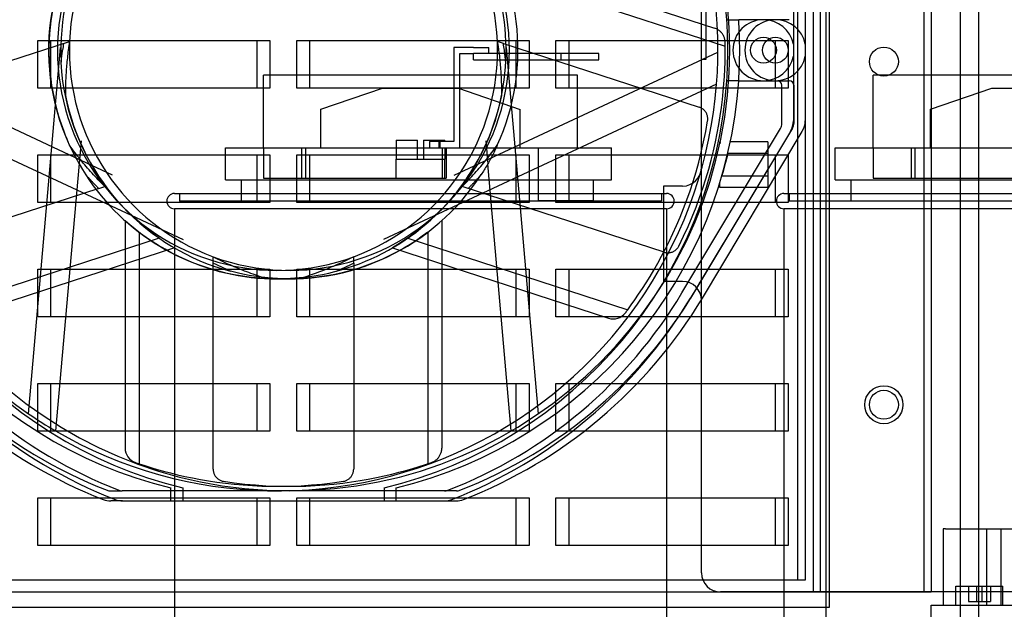
# Model space of a CAD drawing. Units: inches. Extents: x -191 to 66, y -99 to 97.
# Drawn here: x 43 to 49, y 7 to 11 of the extents above; entities that cross this region are included whole.
import ezdxf

# ---------------------------------------------------------------- set-up
doc = ezdxf.new("R2010")
doc.units = ezdxf.units.IN
doc.header["$MEASUREMENT"] = 0

msp = doc.modelspace()

# ---------------------------------------------------------------- linework, layer by layer
at = {"color": 7, "ltscale": 1.138795}
msp.add_line((48.1031, 14.9616), (48.1031, 6.6538), dxfattribs=at)
at = {"color": 7, "ltscale": 1.177746}
for p, q in [((48.1231, 14.4038), (48.1231, 7.2438)), ((48.1231, 7.2438), (40.9631, 7.2438))]:
    msp.add_line(p, q, dxfattribs=at)
at = {"color": 7, "ltscale": 1.144848}
for p, q in [((48.019, 14.3038), (48.019, 7.3438)), ((48.0672, 7.3438), (48.0672, 14.3038)), ((48.7449, 14.3038), (48.7449, 7.3438)), ((48.7931, 14.3038), (48.7931, 7.3438))]:
    msp.add_line(p, q, dxfattribs=at)
at = {"color": 7, "ltscale": 1.11524}
for p, q in [((47.919, 7.4238), (47.919, 14.2038)), ((47.9672, 14.2038), (47.9672, 7.4238))]:
    msp.add_line(p, q, dxfattribs=at)
at = {"color": 7, "ltscale": 1.178795}
msp.add_line((48.9831, 13.8202), (48.9831, 6.6538), dxfattribs=at)
at = {"color": 7}
msp.add_line((49.1031, 13.7725), (49.1031, 6.6538), dxfattribs=at)
msp.add_line((49.1031, 13.7725), (49.1031, 6.6538), dxfattribs=at)
at = {"color": 7, "ltscale": 0.993106}
msp.add_line((47.2867, 7.4707), (47.2867, 12.3007), dxfattribs=at)
at = {"color": 7, "ltscale": 0.386366}
msp.add_line((47.3167, 10.8394), (47.3167, 12.033), dxfattribs=at)
at = {"color": 7, "ltscale": 0.482717}
for p, q in [((45.9545, 11.5043), (47.3727, 11.0436)), ((43.504, 9.7807), (43.504, 8.2896)), ((45.5822, 9.7807), (45.5822, 8.2896)), ((43.8279, 9.6022), (42.4098, 9.1415)), ((45.2583, 9.6022), (46.6764, 9.1415))]:
    msp.add_line(p, q, dxfattribs=at)
at = {"color": 7, "ltscale": 0.491492}
for p, q in [((45.9982, 11.3937), (47.4421, 10.9246)), ((43.5957, 9.705), (43.5957, 8.1868)), ((45.4905, 9.705), (45.4905, 8.1868)), ((43.7276, 9.6661), (42.2837, 9.1969)), ((45.3586, 9.6661), (46.8025, 9.1969))]:
    msp.add_line(p, q, dxfattribs=at)
at = {"color": 7, "ltscale": 0.299488}
msp.add_line((47.889, 11.3614), (47.889, 10.4362), dxfattribs=at)
at = {"color": 7, "ltscale": 0.025219}
for p, q in [((47.4522, 11.0988), (47.5304, 11.0988)), ((47.5304, 10.6988), (47.4522, 10.6988)), ((43.4075, 8.0088), (43.4857, 8.0088)), ((43.4876, 7.9438), (43.4094, 7.9438))]:
    msp.add_line(p, q, dxfattribs=at)
at = {"color": 7, "ltscale": 0.077863}
for p, q in [((47.7712, 11.0988), (47.5304, 11.0988)), ((47.5304, 10.6988), (47.7712, 10.6988))]:
    msp.add_line(p, q, dxfattribs=at)
at = {"color": 7, "ltscale": 0.029366}
for p, q in [((47.8622, 11.0988), (47.7712, 11.0988)), ((47.7712, 10.6988), (47.8622, 10.6988))]:
    msp.add_line(p, q, dxfattribs=at)
at = {"color": 7, "ltscale": 0.451072}
for p, q in [((41.8141, 10.5251), (43.1393, 10.9557)), ((47.0413, 9.574), (45.7161, 10.0046)), ((44.0822, 8.1507), (44.0822, 9.5441))]:
    msp.add_line(p, q, dxfattribs=at)
at = {"color": 7, "ltscale": 0.101087}
for p, q in [((42.9315, 10.6505), (42.9315, 10.963)), ((43.0172, 10.6505), (43.0172, 10.963)), ((44.369, 10.963), (44.369, 10.6505)), ((44.4547, 10.963), (44.4547, 10.6505)), ((44.6315, 10.6505), (44.6315, 10.963)), ((44.7172, 10.6505), (44.7172, 10.963)), ((46.069, 10.963), (46.069, 10.6505)), ((46.1547, 10.963), (46.1547, 10.6505)), ((46.3315, 10.6505), (46.3315, 10.963)), ((46.4172, 10.6505), (46.4172, 10.963)), ((47.769, 10.963), (47.769, 10.6505)), ((47.8547, 10.963), (47.8547, 10.6505)), ((42.9315, 9.9005), (42.9315, 10.213)), ((43.0172, 9.9005), (43.0172, 10.213)), ((44.369, 10.213), (44.369, 9.9005)), ((44.4547, 10.213), (44.4547, 9.9005)), ((44.6315, 9.9005), (44.6315, 10.213)), ((44.7172, 9.9005), (44.7172, 10.213)), ((46.069, 10.213), (46.069, 9.9005)), ((46.1547, 10.213), (46.1547, 9.9005)), ((46.3315, 9.9005), (46.3315, 10.213)), ((46.4172, 9.9005), (46.4172, 10.213)), ((47.769, 10.213), (47.769, 9.9005)), ((47.8547, 10.213), (47.8547, 9.9005)), ((42.9315, 9.1505), (42.9315, 9.463)), ((43.0172, 9.1505), (43.0172, 9.463)), ((44.369, 9.463), (44.369, 9.1505)), ((44.4547, 9.463), (44.4547, 9.1505)), ((44.6315, 9.1505), (44.6315, 9.463)), ((44.7172, 9.1505), (44.7172, 9.463)), ((46.069, 9.463), (46.069, 9.1505)), ((46.1547, 9.463), (46.1547, 9.1505)), ((46.3315, 9.1505), (46.3315, 9.463)), ((46.4172, 9.1505), (46.4172, 9.463)), ((47.769, 9.463), (47.769, 9.1505)), ((47.8547, 9.463), (47.8547, 9.1505)), ((42.9315, 8.4005), (42.9315, 8.713)), ((43.0172, 8.4005), (43.0172, 8.713)), ((44.369, 8.713), (44.369, 8.4005)), ((44.4547, 8.713), (44.4547, 8.4005)), ((44.6315, 8.4005), (44.6315, 8.713)), ((44.7172, 8.4005), (44.7172, 8.713)), ((46.069, 8.713), (46.069, 8.4005)), ((46.1547, 8.713), (46.1547, 8.4005)), ((46.3315, 8.4005), (46.3315, 8.713)), ((46.4172, 8.4005), (46.4172, 8.713)), ((47.769, 8.713), (47.769, 8.4005)), ((47.8547, 8.713), (47.8547, 8.4005)), ((42.9315, 7.6505), (42.9315, 7.963)), ((43.0172, 7.6505), (43.0172, 7.963)), ((44.369, 7.963), (44.369, 7.6505)), ((44.4547, 7.963), (44.4547, 7.6505)), ((44.6315, 7.6505), (44.6315, 7.963)), ((44.7172, 7.6505), (44.7172, 7.963)), ((46.069, 7.963), (46.069, 7.6505)), ((46.1547, 7.963), (46.1547, 7.6505)), ((46.3315, 7.6505), (46.3315, 7.963)), ((46.4172, 7.6505), (46.4172, 7.963)), ((47.769, 7.963), (47.769, 7.6505)), ((47.8547, 7.963), (47.8547, 7.6505))]:
    msp.add_line(p, q, dxfattribs=at)
at = {"color": 7, "ltscale": 0.027648}
for p, q in [((42.9315, 10.963), (43.0172, 10.963)), ((44.6315, 10.963), (44.7172, 10.963)), ((46.3315, 10.963), (46.4172, 10.963)), ((43.0172, 10.6505), (42.9315, 10.6505)), ((44.7172, 10.6505), (44.6315, 10.6505)), ((46.4172, 10.6505), (46.3315, 10.6505)), ((42.9315, 10.213), (43.0172, 10.213)), ((44.6315, 10.213), (44.7172, 10.213)), ((46.3315, 10.213), (46.4172, 10.213)), ((43.0172, 9.9005), (42.9315, 9.9005)), ((44.7172, 9.9005), (44.6315, 9.9005)), ((46.4172, 9.9005), (46.3315, 9.9005)), ((42.9315, 9.463), (43.0172, 9.463)), ((44.6315, 9.463), (44.7172, 9.463)), ((46.3315, 9.463), (46.4172, 9.463)), ((43.0172, 9.1505), (42.9315, 9.1505)), ((44.7172, 9.1505), (44.6315, 9.1505)), ((46.4172, 9.1505), (46.3315, 9.1505)), ((42.9315, 8.713), (43.0172, 8.713)), ((44.6315, 8.713), (44.7172, 8.713)), ((46.3315, 8.713), (46.4172, 8.713)), ((43.0172, 8.4005), (42.9315, 8.4005)), ((44.7172, 8.4005), (44.6315, 8.4005)), ((46.4172, 8.4005), (46.3315, 8.4005)), ((42.9315, 7.963), (43.0172, 7.963)), ((44.6315, 7.963), (44.7172, 7.963)), ((46.3315, 7.963), (46.4172, 7.963)), ((43.0172, 7.6505), (42.9315, 7.6505)), ((44.7172, 7.6505), (44.6315, 7.6505)), ((46.4172, 7.6505), (46.3315, 7.6505))]:
    msp.add_line(p, q, dxfattribs=at)
at = {"color": 7, "ltscale": 0.46536}
for p, q in [((43.0172, 10.963), (44.4547, 10.963)), ((44.7172, 10.963), (46.1547, 10.963)), ((46.4172, 10.963), (47.8547, 10.963)), ((44.4547, 10.6505), (43.0172, 10.6505)), ((46.1547, 10.6505), (44.7172, 10.6505)), ((47.8547, 10.6505), (46.4172, 10.6505)), ((43.0172, 10.213), (44.4547, 10.213)), ((44.7172, 10.213), (46.1547, 10.213)), ((46.4172, 10.213), (47.8547, 10.213)), ((44.4547, 9.9005), (43.0172, 9.9005)), ((46.1547, 9.9005), (44.7172, 9.9005)), ((47.8547, 9.9005), (46.4172, 9.9005)), ((43.0172, 9.463), (44.4547, 9.463)), ((44.7172, 9.463), (46.1547, 9.463)), ((46.4172, 9.463), (47.8547, 9.463)), ((44.4547, 9.1505), (43.0172, 9.1505)), ((46.1547, 9.1505), (44.7172, 9.1505)), ((47.8547, 9.1505), (46.4172, 9.1505)), ((43.0172, 8.713), (44.4547, 8.713)), ((44.7172, 8.713), (46.1547, 8.713)), ((46.4172, 8.713), (47.8547, 8.713)), ((44.4547, 8.4005), (43.0172, 8.4005)), ((46.1547, 8.4005), (44.7172, 8.4005)), ((47.8547, 8.4005), (46.4172, 8.4005)), ((43.0172, 7.963), (44.4547, 7.963)), ((44.7172, 7.963), (46.1547, 7.963)), ((46.4172, 7.963), (47.8547, 7.963)), ((44.4547, 7.6505), (43.0172, 7.6505)), ((46.1547, 7.6505), (44.7172, 7.6505)), ((47.8547, 7.6505), (46.4172, 7.6505))]:
    msp.add_line(p, q, dxfattribs=at)
at = {"color": 7, "ltscale": 0.030034}
for p, q in [((45.9863, 10.9429), (45.9469, 10.9557)), ((43.3308, 9.9918), (43.3701, 10.0046)), ((45.004, 9.5027), (45.004, 9.5441))]:
    msp.add_line(p, q, dxfattribs=at)
at = {"color": 7, "ltscale": 0.437678}
for p, q in [((45.9863, 10.9429), (47.2721, 10.5251)), ((43.3308, 9.9918), (42.0449, 9.574)), ((45.004, 9.5027), (45.004, 8.1507))]:
    msp.add_line(p, q, dxfattribs=at)
at = {"color": 7, "ltscale": 0.56948}
for p, q in [((43.2865, 10.1431), (41.6922, 10.8865)), ((46.0378, 8.4021), (45.8845, 10.1545))]:
    msp.add_line(p, q, dxfattribs=at)
at = {"color": 7, "ltscale": 0.991432}
for p, q in [((42.87, 8.515), (43.0802, 10.9168)), ((47.3854, 10.6756), (45.2003, 9.6567))]:
    msp.add_line(p, q, dxfattribs=at)
at = {"color": 7, "ltscale": 0.042051}
msp.add_line((45.7909, 10.9161), (45.6607, 10.9161), dxfattribs=at)
at = {"color": 7, "ltscale": 0.199684}
for p, q in [((45.6607, 10.9161), (45.6607, 10.2991)), ((45.7007, 10.2591), (45.7007, 10.8761))]:
    msp.add_line(p, q, dxfattribs=at)
at = {"color": 7, "ltscale": 0.617961}
for p, q in [((45.664, 10.0798), (47.394, 10.8865)), ((43.2147, 10.3037), (43.0484, 8.4021))]:
    msp.add_line(p, q, dxfattribs=at)
at = {"color": 7, "ltscale": 0.029099}
msp.add_line((45.7007, 10.8761), (45.7909, 10.8761), dxfattribs=at)
at = {"color": 7, "ltscale": 0.050762}
msp.add_line((45.7909, 10.9161), (45.8909, 10.9161), dxfattribs=at)
at = {"color": 7, "ltscale": 0.185113}
for p, q in [((46.3629, 10.8761), (45.7909, 10.8761)), ((45.7909, 10.8361), (46.3629, 10.8361))]:
    msp.add_line(p, q, dxfattribs=at)
at = {"color": 7, "ltscale": 0.012852}
for p, q in [((45.7909, 10.8361), (45.7909, 10.8761)), ((45.8909, 10.8761), (45.8909, 10.9161)), ((46.3629, 10.8761), (46.3629, 10.8361)), ((46.6129, 10.8361), (46.6129, 10.8761)), ((45.5007, 10.2991), (45.5007, 10.2591)), ((45.5648, 10.2591), (45.5648, 10.2991)), ((45.5674, 10.2591), (45.5674, 10.2991)), ((45.5699, 10.2991), (45.5699, 10.2591))]:
    msp.add_line(p, q, dxfattribs=at)
at = {"color": 7, "ltscale": 0.130225}
for p, q in [((46.0389, 10.5411), (46.0061, 10.9168)), ((43.544, 9.8161), (43.8859, 9.6567))]:
    msp.add_line(p, q, dxfattribs=at)
at = {"color": 7, "ltscale": 0.11438}
for p, q in [((46.6129, 10.8761), (46.3629, 10.8761)), ((46.3629, 10.8361), (46.6129, 10.8361))]:
    msp.add_line(p, q, dxfattribs=at)
at = {"color": 7, "ltscale": 0.009614}
msp.add_line((47.2867, 10.8394), (47.3167, 10.8394), dxfattribs=at)
at = {"color": 7, "ltscale": 0.846869}
for p, q in [((46.4722, 10.7361), (44.4128, 10.7361)), ((50.4722, 10.7361), (48.4128, 10.7361))]:
    msp.add_line(p, q, dxfattribs=at)
at = {"color": 7, "ltscale": 0.154352}
for p, q in [((44.4128, 10.2591), (44.4128, 10.7361)), ((46.4722, 10.2591), (46.4722, 10.7361)), ((48.4128, 10.2591), (48.4128, 10.7361))]:
    msp.add_line(p, q, dxfattribs=at)
at = {"color": 7, "ltscale": 0.836331}
for p, q in [((41.7008, 10.6756), (43.544, 9.8161)), ((46.2162, 8.515), (46.0389, 10.5411))]:
    msp.add_line(p, q, dxfattribs=at)
at = {"color": 7, "ltscale": 0.081515}
msp.add_line((47.814, 10.4167), (47.814, 10.6688), dxfattribs=at)
at = {"color": 7, "ltscale": 0.080794}
msp.add_line((47.8922, 10.6688), (47.8922, 10.419), dxfattribs=at)
at = {"color": 7, "ltscale": 0.147766}
for p, q in [((44.788, 10.5115), (45.1925, 10.6491)), ((48.788, 10.5115), (49.1925, 10.6491))]:
    msp.add_line(p, q, dxfattribs=at)
at = {"color": 7, "ltscale": 0.162847}
for p, q in [((45.1925, 10.6491), (45.6925, 10.6491)), ((49.1925, 10.6491), (49.6925, 10.6491))]:
    msp.add_line(p, q, dxfattribs=at)
at = {"color": 7, "ltscale": 0.148007}
msp.add_line((45.6925, 10.6491), (46.097, 10.5091), dxfattribs=at)
at = {"color": 7, "ltscale": 0.08164}
for p, q in [((44.788, 10.2591), (44.788, 10.5115)), ((48.788, 10.2591), (48.788, 10.5115))]:
    msp.add_line(p, q, dxfattribs=at)
at = {"color": 7, "ltscale": 0.08085}
for p, q in [((46.097, 10.2591), (46.097, 10.5091)), ((48.7925, 7.0091), (48.7925, 7.2591))]:
    msp.add_line(p, q, dxfattribs=at)
at = {"color": 7, "ltscale": 0.407378}
msp.add_line((47.1581, 9.3067), (47.8055, 10.3859), dxfattribs=at)
at = {"color": 7, "ltscale": 0.412776}
for p, q in [((47.8698, 10.3667), (47.2139, 9.2733)), ((47.2921, 9.2733), (47.948, 10.3667))]:
    msp.add_line(p, q, dxfattribs=at)
at = {"color": 7, "ltscale": 0.38073}
msp.add_line((47.8837, 10.3881), (47.2786, 9.3795), dxfattribs=at)
at = {"color": 7, "ltscale": 0.040375}
for p, q in [((45.2838, 10.3091), (45.2838, 10.1841)), ((45.4225, 10.1841), (45.4225, 10.3091)), ((45.4625, 10.3091), (45.4625, 10.1841)), ((45.2825, 10.0591), (45.2825, 10.1841)), ((45.6025, 10.0591), (45.6025, 10.1841)), ((47.1617, 10.0077), (47.0367, 10.0077)), ((47.1617, 9.3827), (47.0367, 9.3827)), ((48.9543, 7.2591), (48.9543, 7.3841)), ((49.2643, 7.2591), (49.2643, 7.3841))]:
    msp.add_line(p, q, dxfattribs=at)
at = {"color": 7, "ltscale": 0.068294}
for p, q in [((45.2838, 10.3091), (45.4225, 10.3091)), ((45.4625, 10.3091), (45.6013, 10.3091))]:
    msp.add_line(p, q, dxfattribs=at)
at = {"color": 7, "ltscale": 0.0215}
msp.add_line((45.5674, 10.2991), (45.5007, 10.2991), dxfattribs=at)
at = {"color": 7, "ltscale": 0.030108}
msp.add_line((45.6607, 10.2991), (45.5674, 10.2991), dxfattribs=at)
at = {"color": 7, "ltscale": 0.003138}
msp.add_line((45.6013, 10.2991), (45.6013, 10.3091), dxfattribs=at)
at = {"color": 7, "ltscale": 0.059893}
for p, q in [((45.8715, 10.3037), (45.8845, 10.1545)), ((43.4222, 10.0798), (43.2865, 10.1431))]:
    msp.add_line(p, q, dxfattribs=at)
at = {"color": 7, "ltscale": 0.021131}
msp.add_line((47.4062, 10.2847), (47.4062, 10.2988), dxfattribs=at)
at = {"color": 7, "ltscale": 0.000884287}
msp.add_line((47.4092, 10.2988), (47.4062, 10.2988), dxfattribs=at)
at = {"color": 7, "ltscale": 0.07941}
msp.add_line((47.7212, 10.2988), (47.4757, 10.2988), dxfattribs=at)
at = {"color": 7, "ltscale": 0.152486}
msp.add_line((47.7212, 10.2988), (47.7212, 9.9988), dxfattribs=at)
at = {"color": 7, "ltscale": 0.428473}
for p, q in [((44.1625, 10.2591), (44.788, 10.2591)), ((48.1625, 10.2591), (48.788, 10.2591))]:
    msp.add_line(p, q, dxfattribs=at)
at = {"color": 7, "ltscale": 0.067898}
for p, q in [((44.1625, 10.0491), (44.1625, 10.2591)), ((46.6968, 10.0491), (46.6968, 10.2591)), ((48.1625, 10.0491), (48.1625, 10.2591))]:
    msp.add_line(p, q, dxfattribs=at)
at = {"color": 7, "ltscale": 0.06466}
for p, q in [((44.4128, 10.2591), (44.4128, 10.0591)), ((44.6618, 10.2591), (44.6618, 10.0591)), ((44.6873, 10.2591), (44.6873, 10.0591)), ((45.5854, 10.2591), (45.5854, 10.0591)), ((45.6109, 10.2591), (45.6109, 10.0591)), ((48.4128, 10.2591), (48.4128, 10.0591)), ((48.6618, 10.2591), (48.6618, 10.0591)), ((48.6873, 10.2591), (48.6873, 10.0591))]:
    msp.add_line(p, q, dxfattribs=at)
at = {"color": 7, "ltscale": 0.423767}
for p, q in [((44.788, 10.2591), (46.097, 10.2591)), ((48.788, 10.2591), (50.097, 10.2591))]:
    msp.add_line(p, q, dxfattribs=at)
at = {"color": 7, "ltscale": 0.024185}
for p, q in [((45.6013, 10.2591), (45.6013, 10.1841)), ((45.6025, 10.2591), (45.6025, 10.1841))]:
    msp.add_line(p, q, dxfattribs=at)
at = {"color": 7, "ltscale": 0.345302}
msp.add_line((46.097, 10.2591), (46.6968, 10.2591), dxfattribs=at)
at = {"color": 7, "ltscale": 0.112582}
msp.add_line((46.2135, 10.2591), (46.2135, 9.9111), dxfattribs=at)
at = {"color": 7, "ltscale": 0.084776}
msp.add_line((47.4591, 10.2238), (47.7212, 10.2238), dxfattribs=at)
at = {"color": 7, "ltscale": 0.006393}
for p, q in [((45.2825, 10.1841), (45.2838, 10.1841)), ((45.6025, 10.1841), (45.6013, 10.1841))]:
    msp.add_line(p, q, dxfattribs=at)
at = {"color": 7, "ltscale": 0.044825}
for p, q in [((45.2838, 10.1841), (45.4225, 10.1841)), ((45.4625, 10.1841), (45.6013, 10.1841))]:
    msp.add_line(p, q, dxfattribs=at)
at = {"color": 7, "ltscale": 0.012886}
msp.add_line((45.4225, 10.1841), (45.4625, 10.1841), dxfattribs=at)
at = {"color": 7, "ltscale": 1.032002}
for p, q in [((44.1625, 10.0491), (46.6968, 10.0491)), ((48.1625, 10.0491), (50.6968, 10.0491))]:
    msp.add_line(p, q, dxfattribs=at)
at = {"color": 7, "ltscale": 0.045232}
for p, q in [((44.2675, 9.9091), (44.2675, 10.0491)), ((48.2675, 9.9091), (48.2675, 10.0491))]:
    msp.add_line(p, q, dxfattribs=at)
at = {"color": 7, "ltscale": 0.080536}
for p, q in [((44.4128, 10.0591), (44.6618, 10.0591)), ((48.4128, 10.0591), (48.6618, 10.0591))]:
    msp.add_line(p, q, dxfattribs=at)
at = {"color": 7, "ltscale": 0.298957}
for p, q in [((44.6618, 10.0591), (45.5854, 10.0591)), ((48.6618, 10.0591), (49.5854, 10.0591))]:
    msp.add_line(p, q, dxfattribs=at)
at = {"color": 7, "ltscale": 0.00815}
msp.add_line((45.5854, 10.0591), (45.6109, 10.0591), dxfattribs=at)
at = {"color": 7, "ltscale": 0.044584}
msp.add_line((46.5775, 9.9111), (46.5775, 10.0491), dxfattribs=at)
at = {"color": 7, "ltscale": 0.031108}
msp.add_line((47.4062, 9.9988), (47.4062, 10.0287), dxfattribs=at)
at = {"color": 7, "ltscale": 0.097526}
msp.add_line((47.4197, 10.0738), (47.7212, 10.0738), dxfattribs=at)
at = {"color": 7, "ltscale": 1.043208}
for p, q in [((43.8275, 9.9591), (47.0575, 9.9591)), ((47.8275, 9.9591), (51.0575, 9.9591)), ((47.0575, 9.8591), (43.8275, 9.8591)), ((51.0575, 9.8591), (47.8275, 9.8591))]:
    msp.add_line(p, q, dxfattribs=at)
at = {"color": 7, "ltscale": 0.01609}
for p, q in [((43.8612, 9.9591), (43.8612, 9.9091)), ((47.0238, 9.9591), (47.0238, 9.9091)), ((47.8612, 9.9591), (47.8612, 9.9091))]:
    msp.add_line(p, q, dxfattribs=at)
at = {"color": 7, "ltscale": 0.202274}
msp.add_line((47.0367, 10.0077), (47.0367, 9.3827), dxfattribs=at)
at = {"color": 7, "ltscale": 0.101897}
msp.add_line((47.7212, 9.9988), (47.4062, 9.9988), dxfattribs=at)
at = {"color": 7, "ltscale": 1.021445}
for p, q in [((47.0238, 9.9091), (43.8612, 9.9091)), ((51.0238, 9.9091), (47.8612, 9.9091))]:
    msp.add_line(p, q, dxfattribs=at)
at = {"color": 7, "ltscale": 0.17496}
msp.add_line((46.5775, 9.9111), (46.2135, 9.9111), dxfattribs=at)
at = {"color": 7, "ltscale": 0.099491}
msp.add_line((46.5775, 9.9111), (46.6175, 9.9111), dxfattribs=at)
at = {"color": 7, "ltscale": 0.000547597}
msp.add_line((46.6175, 9.9091), (46.6175, 9.9111), dxfattribs=at)
at = {"color": 7, "ltscale": 1.055818}
for p, q in [((43.8275, 9.8591), (43.8275, -0.4109)), ((47.0575, 9.8591), (47.0575, -0.4109)), ((47.8275, 9.8591), (47.8275, -0.4109))]:
    msp.add_line(p, q, dxfattribs=at)
at = {"color": 7, "ltscale": 0.027134}
for p, q in [((43.804, 7.9438), (43.804, 8.0279)), ((43.8822, 8.0279), (43.8822, 7.9438)), ((45.204, 8.0279), (45.204, 7.9438)), ((45.2822, 7.9438), (45.2822, 8.0279))]:
    msp.add_line(p, q, dxfattribs=at)
at = {"color": 7, "ltscale": 0.901819}
msp.add_line((45.6787, 8.0088), (43.4857, 8.0088), dxfattribs=at)
at = {"color": 7, "ltscale": 0.90028}
msp.add_line((43.4876, 7.9438), (45.6768, 7.9438), dxfattribs=at)
at = {"color": 7, "ltscale": 0.010072}
msp.add_line((48.8874, 7.7591), (48.8724, 7.7591), dxfattribs=at)
at = {"color": 7, "ltscale": 0.161799}
for p, q in [((48.8724, 7.7591), (48.8724, 7.2591)), ((49.1567, 7.7591), (49.1567, 7.2591)), ((49.25, 7.7591), (49.25, 7.2591))]:
    msp.add_line(p, q, dxfattribs=at)
at = {"color": 7, "ltscale": 0.100584}
msp.add_line((48.8874, 7.7591), (49.1567, 7.7591), dxfattribs=at)
at = {"color": 7, "ltscale": 0.151318}
msp.add_line((49.1567, 7.7591), (49.3905, 7.7591), dxfattribs=at)
at = {"color": 7, "ltscale": 1.118529}
msp.add_line((47.9672, 7.4238), (41.1672, 7.4238), dxfattribs=at)
at = {"color": 7, "ltscale": 0.084846}
msp.add_line((48.9543, 7.3841), (49.1281, 7.3841), dxfattribs=at)
at = {"color": 7, "ltscale": 0.03228}
for p, q in [((49.0386, 7.3841), (49.0386, 7.2841)), ((49.0933, 7.2841), (49.0933, 7.3841)), ((49.1281, 7.2841), (49.1281, 7.3841)), ((49.1826, 7.3841), (49.1826, 7.2841))]:
    msp.add_line(p, q, dxfattribs=at)
at = {"color": 7, "ltscale": 0.059974}
msp.add_line((49.1281, 7.3841), (49.1826, 7.3841), dxfattribs=at)
at = {"color": 7, "ltscale": 0.054033}
msp.add_line((49.1826, 7.3841), (49.2643, 7.3841), dxfattribs=at)
at = {"color": 7, "ltscale": 1.158528}
msp.add_line((48.7931, 7.3438), (40.3413, 7.3438), dxfattribs=at)
at = {"color": 7, "ltscale": 0.964643}
msp.add_line((49.7575, 7.3457), (47.4117, 7.3457), dxfattribs=at)
at = {"color": 7, "ltscale": 0.839734}
msp.add_line((48.7925, 7.2591), (50.0925, 7.2591), dxfattribs=at)
at = {"color": 7, "ltscale": 0.098727}
msp.add_line((49.0386, 7.2841), (49.1281, 7.2841), dxfattribs=at)
at = {"color": 7, "ltscale": 0.018493}
msp.add_line((49.1281, 7.2841), (49.1826, 7.2841), dxfattribs=at)
at = {"color": 7, "ltscale": 0.544758, "flags": 128}
for points in [[(43.1398, 10.275), (43.1164, 10.329), (43.0953, 10.3834), (43.0765, 10.4382), (43.0599, 10.4932), (43.0455, 10.5484), (43.0333, 10.6037), (43.0233, 10.6591), (43.0154, 10.7145), (43.0096, 10.7697), (43.0058, 10.8249), (43.0041, 10.8798), (43.0044, 10.9344), (43.0067, 10.9887), (43.0109, 11.0426), (43.0169, 11.0954), (43.0246, 11.1468)], [(44.6757, 9.4086), (44.6176, 9.4031), (44.5597, 9.3998), (44.5022, 9.3988), (44.4449, 9.3999), (44.3881, 9.4033), (44.3317, 9.4087), (44.2758, 9.4162), (44.2205, 9.4258), (44.1658, 9.4374), (44.1117, 9.451), (44.0585, 9.4665), (44.006, 9.4839), (43.9545, 9.5031), (43.9047, 9.5237), (43.8567, 9.5456), (43.8105, 9.5687), (43.766, 9.5929), (43.7233, 9.6179), (43.6824, 9.6438), (43.6433, 9.6703), (43.6058, 9.6974), (43.5702, 9.7249), (43.5362, 9.7527), (43.504, 9.7807)]]:
    msp.add_lwpolyline(points, dxfattribs=at)
at = {"color": 7, "ltscale": 0.056635, "flags": 128}
for points in [[(47.4417, 10.9503), (47.4415, 10.9554), (47.441, 10.9605), (47.4403, 10.9656), (47.4393, 10.9707), (47.438, 10.9756), (47.4365, 10.9804), (47.4348, 10.9851), (47.4329, 10.9897), (47.4307, 10.9941), (47.4284, 10.9984), (47.4258, 11.0026), (47.4231, 11.0066), (47.4202, 11.0105), (47.4171, 11.0143), (47.4138, 11.0178), (47.4104, 11.0212), (47.4066, 11.0246), (47.4026, 11.0278), (47.3983, 11.0309), (47.3938, 11.0339), (47.3889, 11.0366), (47.3838, 11.0392), (47.3784, 11.0415), (47.3727, 11.0436)], [(45.5148, 8.1951), (45.5196, 8.1969), (45.5244, 8.199), (45.529, 8.2013), (45.5334, 8.2038), (45.5377, 8.2065), (45.5419, 8.2094), (45.5458, 8.2125), (45.5495, 8.2157), (45.5531, 8.2191), (45.5565, 8.2227), (45.5597, 8.2264), (45.5627, 8.2303), (45.5655, 8.2343), (45.568, 8.2383), (45.5704, 8.2425), (45.5726, 8.2469), (45.5746, 8.2515), (45.5765, 8.2563), (45.5781, 8.2613), (45.5795, 8.2666), (45.5806, 8.272), (45.5815, 8.2777), (45.582, 8.2836), (45.5822, 8.2896)]]:
    msp.add_lwpolyline(points, dxfattribs=at)
at = {"color": 7, "ltscale": 0.01918, "flags": 128}
for points in [[(43.1393, 10.9557), (43.1389, 10.9533), (43.1385, 10.9509), (43.1382, 10.9486), (43.1378, 10.9462), (43.1374, 10.9438), (43.137, 10.9414), (43.1367, 10.9391), (43.1363, 10.9367), (43.136, 10.9343), (43.1356, 10.932), (43.1353, 10.9296), (43.1349, 10.9272), (43.1346, 10.9248), (43.1342, 10.9225), (43.1339, 10.9201), (43.1336, 10.9177), (43.1332, 10.9154), (43.1329, 10.913), (43.1326, 10.9106), (43.1322, 10.9083), (43.1319, 10.9059), (43.1316, 10.9035), (43.1313, 10.9011), (43.131, 10.8988)], [(45.9469, 10.9557), (45.9473, 10.9533), (45.9477, 10.9509), (45.9481, 10.9486), (45.9484, 10.9462), (45.9488, 10.9438), (45.9492, 10.9414), (45.9495, 10.9391), (45.9499, 10.9367), (45.9502, 10.9343), (45.9506, 10.932), (45.951, 10.9296), (45.9513, 10.9272), (45.9516, 10.9248), (45.952, 10.9225), (45.9523, 10.9201), (45.9527, 10.9177), (45.953, 10.9154), (45.9533, 10.913), (45.9537, 10.9106), (45.954, 10.9083), (45.9543, 10.9059), (45.9546, 10.9035), (45.9549, 10.9011), (45.9553, 10.8988)]]:
    msp.add_lwpolyline(points, dxfattribs=at)
at = {"color": 7, "ltscale": 0.576181, "flags": 128}
for points in [[(47.1375, 9.6142), (47.1687, 9.6783), (47.1979, 9.7422), (47.2251, 9.8058), (47.2504, 9.8691), (47.2738, 9.932), (47.2955, 9.9944), (47.3153, 10.0563), (47.3335, 10.1176), (47.35, 10.1783), (47.3649, 10.2382), (47.3782, 10.2972), (47.3901, 10.3551), (47.4005, 10.4119), (47.4095, 10.4676), (47.4173, 10.5221), (47.4239, 10.5753), (47.4293, 10.6273), (47.4337, 10.6779), (47.437, 10.7271), (47.4395, 10.7748), (47.4411, 10.8211), (47.442, 10.8658), (47.4422, 10.9088), (47.4417, 10.9503)], [(44.1501, 8.0716), (44.2207, 8.0617), (44.2905, 8.0537), (44.3594, 8.0475), (44.4274, 8.043), (44.4945, 8.0401), (44.5605, 8.0389), (44.6256, 8.0391), (44.6895, 8.0408), (44.7523, 8.0438), (44.8139, 8.0482), (44.8741, 8.0537), (44.9328, 8.0603), (44.9901, 8.068), (45.0458, 8.0766), (45.1, 8.0861), (45.1527, 8.0963), (45.2038, 8.1071), (45.2533, 8.1186), (45.3011, 8.1306), (45.3473, 8.143), (45.3918, 8.1558), (45.4345, 8.1687), (45.4756, 8.1819), (45.5148, 8.1951)]]:
    msp.add_lwpolyline(points, dxfattribs=at)
at = {"color": 7, "ltscale": 0.02696, "flags": 128}
for points in [[(43.0843, 10.8194), (43.0846, 10.8227), (43.085, 10.826), (43.0853, 10.8293), (43.0856, 10.8326), (43.086, 10.8359), (43.0863, 10.8392), (43.0867, 10.8425), (43.0871, 10.8458), (43.0874, 10.8491), (43.0878, 10.8524), (43.0882, 10.8557), (43.0886, 10.859), (43.089, 10.8623), (43.0893, 10.8656), (43.0897, 10.8689), (43.0901, 10.8723), (43.0906, 10.8756), (43.091, 10.8789), (43.0914, 10.8822), (43.0918, 10.8855), (43.0922, 10.8888), (43.0927, 10.8921), (43.0931, 10.8955), (43.0935, 10.8988)], [(46.0019, 10.8194), (46.0016, 10.8227), (46.0012, 10.826), (46.0009, 10.8293), (46.0006, 10.8326), (46.0002, 10.8359), (45.9999, 10.8392), (45.9995, 10.8425), (45.9992, 10.8458), (45.9988, 10.8491), (45.9984, 10.8524), (45.998, 10.8557), (45.9977, 10.859), (45.9973, 10.8623), (45.9969, 10.8656), (45.9965, 10.8689), (45.9961, 10.8723), (45.9957, 10.8756), (45.9953, 10.8789), (45.9948, 10.8822), (45.9944, 10.8855), (45.994, 10.8888), (45.9935, 10.8921), (45.9931, 10.8955), (45.9927, 10.8988)]]:
    msp.add_lwpolyline(points, dxfattribs=at)
at = {"color": 7, "ltscale": 0.102244, "flags": 128}
for points in [[(43.131, 10.8988), (43.1293, 10.8863), (43.1278, 10.8738), (43.1263, 10.8613), (43.125, 10.8488), (43.1236, 10.8364), (43.1224, 10.8239), (43.1212, 10.8115), (43.1202, 10.799), (43.1191, 10.7866), (43.1182, 10.7742), (43.1173, 10.7618), (43.1165, 10.7494), (43.1158, 10.737), (43.1151, 10.7246), (43.1145, 10.7122), (43.1139, 10.6999), (43.1135, 10.6876), (43.1131, 10.6752), (43.1127, 10.6629), (43.1124, 10.6506), (43.1122, 10.6383), (43.1121, 10.6261), (43.112, 10.6138), (43.1119, 10.6015)], [(45.9553, 10.8988), (45.9569, 10.8863), (45.9584, 10.8738), (45.9599, 10.8613), (45.9613, 10.8488), (45.9626, 10.8364), (45.9638, 10.8239), (45.965, 10.8115), (45.9661, 10.799), (45.9671, 10.7866), (45.968, 10.7742), (45.9689, 10.7618), (45.9697, 10.7494), (45.9705, 10.737), (45.9711, 10.7246), (45.9717, 10.7122), (45.9723, 10.6999), (45.9727, 10.6876), (45.9732, 10.6752), (45.9735, 10.6629), (45.9738, 10.6506), (45.974, 10.6383), (45.9741, 10.6261), (45.9742, 10.6138), (45.9743, 10.6015)]]:
    msp.add_lwpolyline(points, dxfattribs=at)
at = {"color": 7, "ltscale": 0.573068, "flags": 128}
for points in [[(43.7276, 9.6661), (43.691, 9.6922), (43.6539, 9.7205), (43.6165, 9.751), (43.579, 9.7836), (43.5416, 9.8185), (43.5047, 9.8553), (43.4685, 9.894), (43.433, 9.9348), (43.3984, 9.9776), (43.3649, 10.0223), (43.3325, 10.0691), (43.3015, 10.1179), (43.2719, 10.1687), (43.2438, 10.2215), (43.2174, 10.2764), (43.1929, 10.3331), (43.1708, 10.391), (43.151, 10.4498), (43.1336, 10.5096), (43.1186, 10.5701), (43.1062, 10.6315), (43.0963, 10.6935), (43.089, 10.7562), (43.0843, 10.8194)], [(45.4905, 9.705), (45.4542, 9.6783), (45.4158, 9.6517), (45.3752, 9.6255), (45.3327, 9.6), (45.2883, 9.5754), (45.2422, 9.5518), (45.1942, 9.5293), (45.1445, 9.5082), (45.093, 9.4884), (45.0398, 9.4703), (44.9849, 9.4538), (44.9283, 9.4392), (44.8701, 9.4267), (44.8102, 9.4162), (44.7495, 9.4081), (44.6884, 9.4025), (44.627, 9.3995), (44.5653, 9.3989), (44.5035, 9.4008), (44.4415, 9.4054), (44.3797, 9.4125), (44.3178, 9.4223), (44.2562, 9.4346), (44.1949, 9.4497)]]:
    msp.add_lwpolyline(points, dxfattribs=at)
at = {"color": 7, "ltscale": 0.544757, "flags": 128}
msp.add_lwpolyline([(45.9743, 10.6015), (45.9615, 10.5442), (45.9466, 10.4876), (45.9296, 10.4322), (45.9107, 10.3778), (45.8898, 10.3247), (45.8671, 10.2727), (45.8426, 10.2219), (45.8164, 10.1725), (45.7886, 10.1243), (45.7592, 10.0774), (45.7282, 10.032), (45.6958, 9.9879), (45.662, 9.9453), (45.6269, 9.9042), (45.5911, 9.8652), (45.5547, 9.8282), (45.5179, 9.7933), (45.4808, 9.7604), (45.4435, 9.7295), (45.4062, 9.7004), (45.3688, 9.6732), (45.3317, 9.6478), (45.2948, 9.6242), (45.2583, 9.6022)], dxfattribs=at)
at = {"color": 7, "ltscale": 0.037469, "flags": 128}
for points in [[(47.3263, 10.4361), (47.3269, 10.4407), (47.3273, 10.4453), (47.3274, 10.4499), (47.3272, 10.4545), (47.3268, 10.4591), (47.326, 10.4637), (47.3251, 10.4682), (47.3238, 10.4727), (47.3223, 10.4771), (47.3205, 10.4814), (47.3185, 10.4857), (47.3162, 10.4898), (47.3136, 10.4939), (47.3108, 10.4978), (47.3078, 10.5015), (47.3045, 10.505), (47.3011, 10.5083), (47.2974, 10.5114), (47.2936, 10.5143), (47.2896, 10.517), (47.2854, 10.5194), (47.2811, 10.5215), (47.2767, 10.5235), (47.2721, 10.5251)], [(44.9361, 8.0716), (44.9407, 8.0724), (44.9451, 8.0735), (44.9496, 8.0749), (44.9539, 8.0765), (44.9581, 8.0783), (44.9622, 8.0804), (44.9662, 8.0827), (44.9701, 8.0853), (44.9739, 8.0881), (44.9774, 8.0911), (44.9808, 8.0944), (44.9841, 8.0978), (44.9871, 8.1015), (44.99, 8.1054), (44.9926, 8.1095), (44.9949, 8.1137), (44.997, 8.118), (44.9988, 8.1224), (45.0004, 8.1269), (45.0017, 8.1315), (45.0027, 8.1362), (45.0034, 8.141), (45.0039, 8.1458), (45.004, 8.1507)]]:
    msp.add_lwpolyline(points, dxfattribs=at)
at = {"color": 7, "ltscale": 0.576806, "flags": 128}
for points in [[(46.8025, 9.1969), (46.8258, 9.2288), (46.8496, 9.2624), (46.8739, 9.2978), (46.8986, 9.335), (46.9237, 9.374), (46.9489, 9.4148), (46.9742, 9.4573), (46.9995, 9.5016), (47.0247, 9.5476), (47.0498, 9.5955), (47.0746, 9.645), (47.0989, 9.6963), (47.1228, 9.7491), (47.146, 9.8037), (47.1686, 9.8598), (47.1904, 9.9176), (47.2114, 9.9769), (47.2314, 10.0379), (47.2503, 10.1004), (47.2681, 10.1645), (47.2847, 10.2301), (47.3, 10.2972), (47.3139, 10.3659), (47.3263, 10.4361)], [(43.5957, 8.1868), (43.6332, 8.1746), (43.6726, 8.1623), (43.7138, 8.1501), (43.7568, 8.1381), (43.8016, 8.1264), (43.8481, 8.115), (43.8964, 8.1041), (43.9463, 8.0937), (43.9979, 8.0839), (44.0512, 8.0749), (44.106, 8.0666), (44.1622, 8.0593), (44.2199, 8.0529), (44.2789, 8.0477), (44.3393, 8.0435), (44.401, 8.0406), (44.4639, 8.0391), (44.528, 8.0389), (44.5934, 8.0402), (44.6598, 8.043), (44.7273, 8.0475), (44.7959, 8.0537), (44.8655, 8.0617), (44.9361, 8.0716)]]:
    msp.add_lwpolyline(points, dxfattribs=at)
at = {"color": 7, "ltscale": 0.121524, "flags": 128}
for points in [[(43.3701, 10.0046), (43.3595, 10.0153), (43.3489, 10.026), (43.3385, 10.0368), (43.3281, 10.0476), (43.3179, 10.0585), (43.3077, 10.0695), (43.2977, 10.0805), (43.2877, 10.0916), (43.2778, 10.1027), (43.268, 10.1139), (43.2583, 10.1251), (43.2486, 10.1363), (43.2391, 10.1477), (43.2297, 10.159), (43.2203, 10.1704), (43.211, 10.1819), (43.2018, 10.1934), (43.1927, 10.2049), (43.1837, 10.2165), (43.1748, 10.2281), (43.1659, 10.2398), (43.1571, 10.2515), (43.1485, 10.2633), (43.1398, 10.275)], [(45.7161, 10.0046), (45.7267, 10.0153), (45.7373, 10.026), (45.7477, 10.0368), (45.7581, 10.0476), (45.7683, 10.0585), (45.7785, 10.0695), (45.7886, 10.0805), (45.7985, 10.0916), (45.8084, 10.1027), (45.8182, 10.1139), (45.8279, 10.1251), (45.8376, 10.1363), (45.8471, 10.1477), (45.8565, 10.159), (45.8659, 10.1704), (45.8752, 10.1819), (45.8844, 10.1934), (45.8935, 10.2049), (45.9025, 10.2165), (45.9114, 10.2281), (45.9203, 10.2398), (45.9291, 10.2515), (45.9378, 10.2633), (45.9464, 10.275)], [(44.0822, 9.5441), (44.0956, 9.5372), (44.1091, 9.5305), (44.1226, 9.5239), (44.1361, 9.5174), (44.1496, 9.5111), (44.1632, 9.5048), (44.1768, 9.4986), (44.1904, 9.4925), (44.204, 9.4866), (44.2177, 9.4807), (44.2313, 9.4749), (44.245, 9.4693), (44.2587, 9.4637), (44.2725, 9.4582), (44.2862, 9.4528), (44.3, 9.4476), (44.3137, 9.4424), (44.3275, 9.4373), (44.3413, 9.4323), (44.3552, 9.4274), (44.369, 9.4226), (44.3828, 9.4178), (44.3967, 9.4132), (44.4106, 9.4086)], [(45.004, 9.5441), (44.9906, 9.5372), (44.9771, 9.5305), (44.9636, 9.5239), (44.9501, 9.5174), (44.9366, 9.5111), (44.923, 9.5048), (44.9094, 9.4986), (44.8958, 9.4925), (44.8822, 9.4866), (44.8686, 9.4807), (44.8549, 9.4749), (44.8412, 9.4693), (44.8275, 9.4637), (44.8138, 9.4582), (44.8, 9.4528), (44.7863, 9.4476), (44.7725, 9.4424), (44.7587, 9.4373), (44.7449, 9.4323), (44.7311, 9.4274), (44.7172, 9.4226), (44.7034, 9.4178), (44.6895, 9.4132), (44.6757, 9.4086)]]:
    msp.add_lwpolyline(points, dxfattribs=at)
at = {"color": 7, "ltscale": 0.076577, "flags": 128}
msp.add_lwpolyline([(45.9464, 10.275), (45.9426, 10.2668), (45.9387, 10.2585), (45.9348, 10.2503), (45.9308, 10.2421), (45.9268, 10.2339), (45.9228, 10.2258), (45.9186, 10.2176), (45.9145, 10.2095), (45.9102, 10.2014), (45.906, 10.1933), (45.9016, 10.1853), (45.8973, 10.1772), (45.8928, 10.1692), (45.8884, 10.1612), (45.8838, 10.1533), (45.8792, 10.1453), (45.8746, 10.1374), (45.8699, 10.1295), (45.8652, 10.1216), (45.8604, 10.1138), (45.8555, 10.1059), (45.8506, 10.0981), (45.8457, 10.0903), (45.8407, 10.0826)], dxfattribs=at)
at = {"color": 7, "ltscale": 0.042421, "flags": 128}
msp.add_lwpolyline([(47.4062, 10.2847), (47.4067, 10.2869), (47.4071, 10.289), (47.4075, 10.2908), (47.4079, 10.2925), (47.4082, 10.294), (47.4085, 10.2953), (47.4087, 10.2964), (47.4089, 10.2972), (47.4091, 10.2979), (47.4092, 10.2984), (47.4092, 10.2987), (47.4092, 10.2988), (47.4092, 10.2987), (47.4092, 10.2984), (47.4091, 10.2979), (47.4089, 10.2972), (47.4087, 10.2963), (47.4085, 10.2952), (47.4082, 10.2939), (47.4079, 10.2924), (47.4075, 10.2908), (47.4071, 10.2889), (47.4067, 10.2869), (47.4062, 10.2847)], dxfattribs=at)
at = {"color": 7, "ltscale": 0.154656, "flags": 128}
msp.add_lwpolyline([(47.4197, 10.0738), (47.4205, 10.0764), (47.4226, 10.0839), (47.426, 10.0959), (47.4304, 10.1115), (47.4352, 10.1292), (47.4403, 10.1482), (47.4453, 10.1674), (47.4498, 10.1854), (47.4536, 10.2009), (47.4565, 10.213), (47.4584, 10.2209), (47.4591, 10.2238), (47.4585, 10.2212), (47.4567, 10.2137), (47.4539, 10.2019), (47.45, 10.1863), (47.4455, 10.1683), (47.4405, 10.1492), (47.4354, 10.1298), (47.4305, 10.1119), (47.4262, 10.0965), (47.4227, 10.0843), (47.4205, 10.0765), (47.4197, 10.0738)], dxfattribs=at)
at = {"color": 7, "ltscale": 0.041934, "flags": 128}
for points in [[(43.2455, 10.0826), (43.2489, 10.0787), (43.2524, 10.0749), (43.2558, 10.0711), (43.2593, 10.0672), (43.2628, 10.0634), (43.2662, 10.0596), (43.2697, 10.0558), (43.2732, 10.052), (43.2767, 10.0482), (43.2803, 10.0444), (43.2838, 10.0406), (43.2873, 10.0368), (43.2909, 10.033), (43.2945, 10.0292), (43.298, 10.0255), (43.3016, 10.0217), (43.3052, 10.0179), (43.3089, 10.0142), (43.3125, 10.0105), (43.3161, 10.0067), (43.3198, 10.003), (43.3234, 9.9993), (43.3271, 9.9955), (43.3308, 9.9918)], [(45.8407, 10.0826), (45.8373, 10.0787), (45.8338, 10.0749), (45.8304, 10.0711), (45.8269, 10.0672), (45.8235, 10.0634), (45.82, 10.0596), (45.8165, 10.0558), (45.813, 10.052), (45.8095, 10.0482), (45.806, 10.0444), (45.8024, 10.0406), (45.7989, 10.0368), (45.7953, 10.033), (45.7917, 10.0292), (45.7882, 10.0255), (45.7846, 10.0217), (45.781, 10.0179), (45.7774, 10.0142), (45.7737, 10.0105), (45.7701, 10.0067), (45.7665, 10.003), (45.7628, 9.9993), (45.7591, 9.9955), (45.7554, 9.9918)], [(44.1949, 9.4497), (44.1901, 9.4517), (44.1854, 9.4538), (44.1807, 9.4559), (44.176, 9.458), (44.1713, 9.4601), (44.1666, 9.4623), (44.1619, 9.4644), (44.1572, 9.4665), (44.1525, 9.4687), (44.1478, 9.4709), (44.1431, 9.4731), (44.1384, 9.4753), (44.1337, 9.4775), (44.129, 9.4797), (44.1243, 9.482), (44.1196, 9.4842), (44.1149, 9.4865), (44.1102, 9.4888), (44.1056, 9.4911), (44.1009, 9.4934), (44.0962, 9.4957), (44.0915, 9.498), (44.0869, 9.5003), (44.0822, 9.5027)], [(44.8914, 9.4497), (44.8961, 9.4517), (44.9008, 9.4538), (44.9055, 9.4559), (44.9102, 9.458), (44.9149, 9.4601), (44.9196, 9.4623), (44.9243, 9.4644), (44.929, 9.4665), (44.9338, 9.4687), (44.9385, 9.4709), (44.9431, 9.4731), (44.9478, 9.4753), (44.9525, 9.4775), (44.9572, 9.4797), (44.9619, 9.482), (44.9666, 9.4842), (44.9713, 9.4865), (44.976, 9.4888), (44.9807, 9.4911), (44.9853, 9.4934), (44.99, 9.4957), (44.9947, 9.498), (44.9993, 9.5003), (45.004, 9.5027)]]:
    msp.add_lwpolyline(points, dxfattribs=at)
at = {"color": 7, "ltscale": 0.037414, "flags": 128}
for points in [[(47.0413, 9.574), (47.046, 9.5727), (47.0507, 9.5716), (47.0554, 9.5708), (47.0602, 9.5703), (47.0649, 9.5701), (47.0697, 9.5702), (47.0744, 9.5706), (47.0791, 9.5712), (47.0837, 9.5721), (47.0883, 9.5733), (47.0929, 9.5748), (47.0973, 9.5765), (47.1017, 9.5785), (47.1059, 9.5808), (47.1099, 9.5832), (47.1138, 9.5859), (47.1174, 9.5889), (47.1209, 9.592), (47.1242, 9.5953), (47.1273, 9.5987), (47.1302, 9.6024), (47.1328, 9.6062), (47.1353, 9.6101), (47.1375, 9.6142)], [(44.0822, 8.1507), (44.0824, 8.1458), (44.0828, 8.141), (44.0835, 8.1363), (44.0845, 8.1316), (44.0858, 8.127), (44.0873, 8.1225), (44.0891, 8.1181), (44.0912, 8.1139), (44.0935, 8.1097), (44.096, 8.1057), (44.0988, 8.1018), (44.1019, 8.0982), (44.1051, 8.0946), (44.1086, 8.0913), (44.1122, 8.0883), (44.1159, 8.0854), (44.1198, 8.0828), (44.1239, 8.0805), (44.128, 8.0784), (44.1323, 8.0765), (44.1366, 8.0749), (44.141, 8.0735), (44.1456, 8.0724), (44.1501, 8.0716)]]:
    msp.add_lwpolyline(points, dxfattribs=at)
at = {"color": 7, "ltscale": 0.171814}
for centre in [(47.693, 10.8988), (47.7712, 10.8988)]:
    msp.add_circle(centre, 0.0845, dxfattribs=at)
at = {"color": 7, "ltscale": 0.193176}
for centre in [(48.4831, 10.8238), (48.4831, 8.5738)]:
    msp.add_circle(centre, 0.095, dxfattribs=at)
at = {"color": 7, "ltscale": 0.254211}
msp.add_circle((48.4831, 8.5738), 0.125, dxfattribs=at)
at = {"color": 7, "ltscale": 1.023902}
for centre, start, end in [((44.5822, 10.8988), 103.70286, 176.11915), ((44.504, 10.8988), 3.88085, 76.29714), ((44.504, 10.8988), 183.88085, 256.29714), ((44.5822, 10.8988), 183.88085, 256.29714), ((44.504, 10.8988), 283.70286, 356.11915), ((44.5822, 10.8988), 283.70286, 356.11915)]:
    msp.add_arc(centre, 2.955, start, end, dxfattribs=at)
at = {"color": 7, "ltscale": 1.066739}
for start, end in [(90, 270), (270, 90)]:
    msp.add_arc((44.5822, 10.8988), 2.89, start, end, dxfattribs=at)
at = {"color": 7, "ltscale": 1.20112}
for start, end in [(359.75622, 115.57068), (119.75622, 235.57068), (239.75622, 355.57068)]:
    msp.add_arc((44.504, 10.8988), 2.89, start, end, dxfattribs=at)
at = {"color": 7, "ltscale": 1.120172}
for start, end in [(89.74802, 193.79691), (329.74802, 73.79691), (209.74802, 313.79691)]:
    msp.add_arc((44.504, 10.8988), 1.5, start, end, dxfattribs=at)
at = {"color": 7, "ltscale": 0.587477}
for centre, start, end in [((44.5822, 10.8988), 105.74188, 177.74188), ((44.504, 10.8988), 2.25812, 74.25812), ((44.504, 10.8988), 146.25812, 218.25812), ((44.5822, 10.8988), 321.74188, 33.74188), ((44.5822, 10.8988), 177.74188, 249.74188), ((44.504, 10.8988), 290.25812, 2.25812), ((44.504, 10.8988), 218.25812, 290.25812), ((44.5822, 10.8988), 249.74188, 321.74188)]:
    msp.add_arc(centre, 1.444, start, end, dxfattribs=at)
at = {"color": 7, "ltscale": 0.539087}
for start, end in [(119.42891, 183.03458), (335.42891, 39.03458), (191.42891, 255.03458), (263.42891, 327.03458)]:
    msp.add_arc((44.5822, 10.8988), 1.5, start, end, dxfattribs=at)
at = {"color": 7, "ltscale": 0.129518}
for centre in [(44.504, 10.8988), (44.5822, 10.8988)]:
    msp.add_arc(centre, 2.955, 356.11915, 3.88085, dxfattribs=at)
at = {"color": 7, "ltscale": 0.203349}
for centre in [(47.693, 10.8988), (47.7712, 10.8988)]:
    msp.add_arc(centre, 0.2, 90, 270, dxfattribs=at)
at = {"color": 7, "ltscale": 0.088651}
for centre, start, end in [((47.693, 10.8988), 11.47834, 90), ((47.7712, 10.8988), 11.47834, 90), ((47.693, 10.8988), 270, 348.52166), ((47.7712, 10.8988), 270, 348.52166)]:
    msp.add_arc(centre, 0.2, start, end, dxfattribs=at)
at = {"color": 7, "ltscale": 0.06826}
for start, end in [(355.57068, 359.75622), (235.57068, 239.75622)]:
    msp.add_arc((44.504, 10.8988), 2.89, start, end, dxfattribs=at)
at = {"color": 7, "ltscale": 0.015159}
for centre in [(47.784, 10.6688), (47.8622, 10.6688)]:
    msp.add_arc(centre, 0.03, 0, 90, dxfattribs=at)
at = {"color": 7, "ltscale": 0.135118}
for start, end in [(193.79691, 209.74802), (313.79691, 329.74802)]:
    msp.add_arc((44.504, 10.8988), 1.5, start, end, dxfattribs=at)
at = {"color": 7, "ltscale": 0.010397}
for centre in [(47.754, 10.4167), (47.8322, 10.419)]:
    msp.add_arc(centre, 0.06, 329.04229, 0, dxfattribs=at)
at = {"color": 7, "ltscale": 0.023519}
for centre in [(47.754, 10.4362), (47.8322, 10.4362)]:
    msp.add_arc(centre, 0.135, 329.04229, 0, dxfattribs=at)
at = {"color": 7, "ltscale": 0.077211}
for centre, start, end in [((47.1617, 10.1327), 270, 0), ((47.1617, 9.2577), 0, 90)]:
    msp.add_arc(centre, 0.125, start, end, dxfattribs=at)
at = {"color": 7, "ltscale": 0.050762}
for centre, start, end in [((43.8275, 9.9091), 90, 270), ((47.0575, 9.9091), 270, 90), ((47.8275, 9.9091), 90, 270)]:
    msp.add_arc(centre, 0.05, start, end, dxfattribs=at)
at = {"color": 7, "ltscale": 0.875702}
for centre, start, end in [((44.504, 10.8988), 209.39863, 248.82075), ((44.5822, 10.8988), 291.17925, 330.60137)]:
    msp.add_arc(centre, 3.095, start, end, dxfattribs=at)
at = {"color": 7, "ltscale": 0.84107}
for centre, start, end in [((44.5822, 10.8988), 210.95771, 248.82075), ((44.504, 10.8988), 291.17925, 329.04229)]:
    msp.add_arc(centre, 3.095, start, end, dxfattribs=at)
at = {"color": 7, "ltscale": 0.857931}
for centre, start, end in [((44.504, 10.8988), 210.95771, 248.78537), ((44.5822, 10.8988), 210.95771, 248.78537), ((44.504, 10.8988), 291.21463, 329.04229), ((44.5822, 10.8988), 291.21463, 329.04229)]:
    msp.add_arc(centre, 3.16, start, end, dxfattribs=at)
at = {"color": 7, "ltscale": 0.040007}
for centre, start, end in [((46.7073, 9.2366), 252, 322.96856), ((43.604, 8.2896), 180, 250.96856)]:
    msp.add_arc(centre, 0.1, start, end, dxfattribs=at)
at = {"color": 7, "ltscale": 0.008215}
for start, end in [(322.96856, 323.483), (250.96856, 251.483)]:
    msp.add_arc((44.504, 10.8988), 2.86, start, end, dxfattribs=at)
at = {"color": 7, "ltscale": 0.007081}
for centre, start, end in [((43.4075, 8.0688), 248.82075, 270), ((43.4857, 8.0688), 248.82075, 270), ((45.6005, 8.0688), 270, 291.17925), ((45.6787, 8.0688), 270, 291.17925)]:
    msp.add_arc(centre, 0.06, start, end, dxfattribs=at)
at = {"color": 7, "ltscale": 0.016085}
for centre, start, end in [((43.4094, 8.0788), 248.78537, 270), ((43.4876, 8.0788), 248.78537, 270), ((45.5986, 8.0788), 270, 291.21463), ((45.6768, 8.0788), 270, 291.21463)]:
    msp.add_arc(centre, 0.135, start, end, dxfattribs=at)
at = {"color": 7, "ltscale": 0.063478}
msp.add_arc((47.4117, 7.4707), 0.125, 180, 270, dxfattribs=at)
at = {"color": 7, "ltscale": 0.014874}
for centre, major_axis, start_param, end_param in [((44.3845, 11.0485), (0.7036, 1.5653), 1.942302, 1.969248), ((44.7017, 11.0485), (-0.7036, 1.5653), 4.313937, 4.340884)]:
    msp.add_ellipse(centre, major_axis=major_axis, ratio=0.705622, start_param=start_param, end_param=end_param, dxfattribs=at)

doc.saveas('drawing.dxf')
